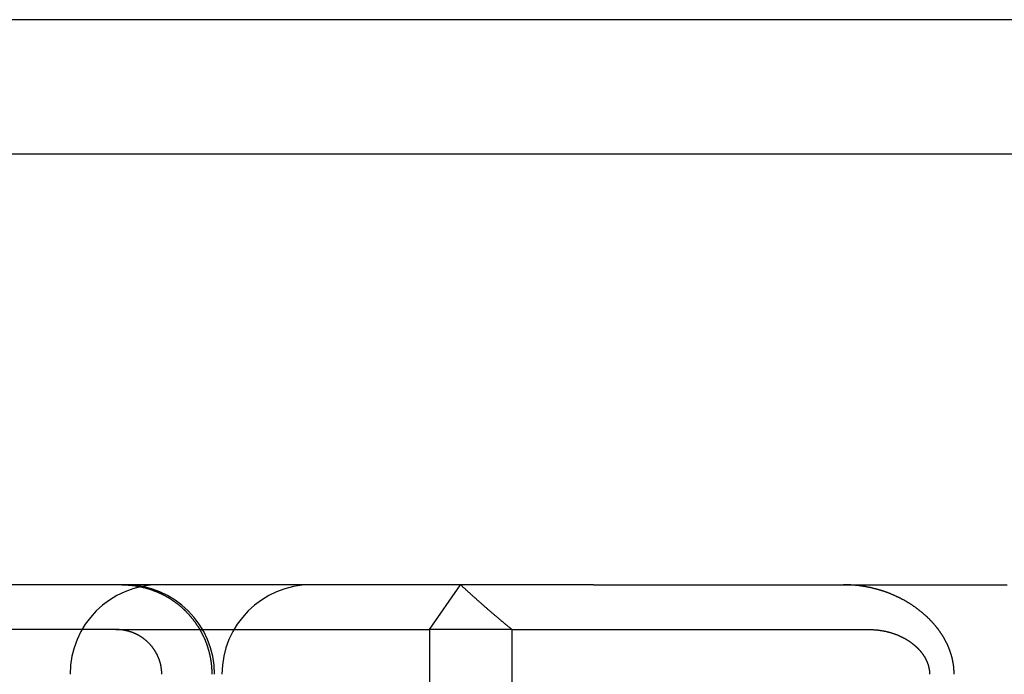
# Model space of a CAD drawing. Extents: x 58 to 871, y 57 to 1129.
# Drawn here: x 266 to 277, y 1051 to 1058 of the extents above; entities that cross this region are included whole.
import ezdxf

# ---------------------------------------------------------------- set-up
doc = ezdxf.new("R2010")
doc.units = 0
doc.header["$LTSCALE"] = 4
doc.linetypes.add('CENTER', pattern=[50.8, 31.75, -6.35, 6.35, -6.35])
doc.linetypes.add('HIDDEN', pattern=[9.525, 6.35, -3.175])
for name, color, linetype in [('AM_0', 7, 'CONTINUOUS'), ('AM_7', 1, 'CENTER'), ('OBRYS', 7, 'CONTINUOUS'), ('SKRYTÁ__ISO_', 2, 'HIDDEN'), ('VIDITELNÁ__ISO_', 7, 'CONTINUOUS')]:
    doc.layers.add(name, color=color, linetype=linetype)

# ---------------------------------------------------------------- blocks, each defined once
blk = doc.blocks.new('A$C4B7440DB')
at = {"layer": 'SKRYTÁ__ISO_'}
for p, q in [((17.5, 11.702), (17.5, 14.267)), ((17.5, 11.702), (17.5, 8.2)), ((17.5, 8.2), (12.5, 8.2)), ((17.5, 8.2), (18, 7.852)), ((17.5, 7.276), (17.5, 8.2)), ((12.5, 7.276), (17.5, 7.276)), ((17.5, 7.276), (17.5, 4.444)), ((17.5, 4.444), (17.5, 3.588)), ((17.5, 3.588), (17.5, 3.286))]:
    blk.add_line(p, q, dxfattribs=at)
for points in [[(17, 11.189, 0), (17.002, 11.189, 0), (17.004, 11.189, 0), (17.006, 11.189, 0), (17.007, 11.189, 0), (17.009, 11.189, 0), (17.011, 11.189, 0), (17.013, 11.189, 0), (17.015, 11.189, 0), (17.017, 11.189, 0), (17.019, 11.189, 0), (17.021, 11.189, 0), (17.023, 11.189, 0), (17.024, 11.189, 0), (17.026, 11.19, 0), (17.028, 11.19, 0), (17.03, 11.19, 0), (17.032, 11.19, 0), (17.034, 11.19, 0), (17.036, 11.19, 0), (17.038, 11.19, 0), (17.04, 11.191, 0), (17.042, 11.191, 0), (17.044, 11.191, 0), (17.046, 11.191, 0), (17.048, 11.191, 0), (17.05, 11.191, 0), (17.052, 11.192, 0), (17.053, 11.192, 0), (17.055, 11.192, 0), (17.058, 11.192, 0), (17.059, 11.193, 0), (17.061, 11.193, 0), (17.063, 11.193, 0), (17.065, 11.193, 0), (17.067, 11.194, 0), (17.069, 11.194, 0), (17.071, 11.194, 0), (17.073, 11.194, 0), (17.075, 11.195, 0), (17.077, 11.195, 0), (17.079, 11.195, 0), (17.081, 11.196, 0), (17.083, 11.196, 0), (17.085, 11.196, 0), (17.087, 11.197, 0), (17.089, 11.197, 0), (17.091, 11.197, 0), (17.093, 11.198, 0), (17.095, 11.198, 0), (17.097, 11.198, 0), (17.099, 11.199, 0), (17.101, 11.199, 0), (17.103, 11.2, 0), (17.105, 11.2, 0), (17.107, 11.201, 0), (17.109, 11.201, 0), (17.111, 11.201, 0), (17.113, 11.202, 0), (17.114, 11.203, 0), (17.116, 11.203, 0), (17.118, 11.203, 0), (17.12, 11.204, 0), (17.122, 11.204, 0), (17.124, 11.205, 0), (17.126, 11.205, 0), (17.128, 11.206, 0), (17.13, 11.207, 0), (17.132, 11.207, 0), (17.134, 11.207, 0), (17.136, 11.208, 0), (17.138, 11.209, 0), (17.14, 11.209, 0), (17.141, 11.21, 0), (17.143, 11.21, 0), (17.145, 11.211, 0), (17.147, 11.211, 0), (17.149, 11.212, 0), (17.151, 11.213, 0), (17.153, 11.213, 0), (17.154, 11.214, 0), (17.156, 11.214, 0), (17.158, 11.215, 0), (17.16, 11.216, 0), (17.162, 11.216, 0), (17.164, 11.217, 0), (17.166, 11.218, 0), (17.167, 11.218, 0), (17.169, 11.219, 0), (17.171, 11.22, 0), (17.173, 11.22, 0), (17.174, 11.221, 0), (17.176, 11.222, 0), (17.178, 11.222, 0), (17.18, 11.223, 0), (17.181, 11.224, 0), (17.183, 11.224, 0), (17.185, 11.225, 0), (17.187, 11.226, 0), (17.188, 11.226, 0), (17.19, 11.227, 0), (17.192, 11.228, 0), (17.194, 11.229, 0), (17.195, 11.229, 0), (17.197, 11.23, 0), (17.199, 11.231, 0), (17.2, 11.232, 0), (17.202, 11.232, 0), (17.204, 11.233, 0), (17.206, 11.234, 0), (17.207, 11.235, 0), (17.209, 11.236, 0), (17.211, 11.236, 0), (17.212, 11.237, 0), (17.214, 11.238, 0), (17.216, 11.239, 0), (17.218, 11.24, 0), (17.22, 11.241, 0), (17.221, 11.242, 0), (17.223, 11.242, 0), (17.225, 11.243, 0), (17.226, 11.244, 0), (17.228, 11.245, 0), (17.23, 11.246, 0), (17.232, 11.247, 0), (17.233, 11.248, 0), (17.235, 11.249, 0), (17.237, 11.25, 0), (17.239, 11.251, 0), (17.24, 11.252, 0), (17.242, 11.253, 0), (17.244, 11.254, 0), (17.245, 11.255, 0), (17.247, 11.256, 0), (17.249, 11.257, 0), (17.251, 11.258, 0), (17.252, 11.259, 0), (17.254, 11.26, 0), (17.256, 11.261, 0), (17.258, 11.262, 0), (17.259, 11.263, 0), (17.261, 11.264, 0), (17.263, 11.265, 0), (17.264, 11.267, 0), (17.266, 11.268, 0), (17.268, 11.269, 0), (17.269, 11.27, 0), (17.271, 11.271, 0), (17.273, 11.272, 0), (17.274, 11.273, 0), (17.276, 11.274, 0), (17.278, 11.275, 0), (17.279, 11.277, 0), (17.281, 11.278, 0), (17.283, 11.279, 0), (17.285, 11.28, 0), (17.286, 11.281, 0), (17.288, 11.283, 0), (17.289, 11.284, 0), (17.291, 11.285, 0), (17.293, 11.286, 0), (17.294, 11.287, 0), (17.296, 11.288, 0), (17.298, 11.29, 0), (17.299, 11.291, 0), (17.301, 11.292, 0), (17.302, 11.293, 0), (17.304, 11.294, 0), (17.305, 11.296, 0), (17.307, 11.297, 0), (17.309, 11.298, 0), (17.31, 11.3, 0), (17.312, 11.301, 0), (17.313, 11.302, 0), (17.315, 11.303, 0), (17.316, 11.305, 0), (17.318, 11.306, 0), (17.32, 11.307, 0), (17.321, 11.308, 0), (17.323, 11.31, 0), (17.324, 11.311, 0), (17.326, 11.312, 0), (17.327, 11.313, 0), (17.328, 11.315, 0), (17.33, 11.316, 0), (17.331, 11.317, 0), (17.333, 11.319, 0), (17.334, 11.32, 0), (17.336, 11.321, 0), (17.337, 11.322, 0), (17.338, 11.324, 0), (17.34, 11.325, 0), (17.341, 11.326, 0), (17.343, 11.328, 0), (17.344, 11.329, 0), (17.345, 11.33, 0), (17.347, 11.332, 0), (17.348, 11.333, 0), (17.349, 11.334, 0), (17.351, 11.336, 0), (17.352, 11.337, 0), (17.353, 11.338, 0), (17.355, 11.34, 0), (17.356, 11.341, 0), (17.357, 11.342, 0), (17.358, 11.344, 0), (17.36, 11.345, 0), (17.361, 11.347, 0), (17.363, 11.348, 0), (17.364, 11.35, 0), (17.365, 11.351, 0), (17.366, 11.352, 0), (17.368, 11.354, 0), (17.369, 11.355, 0), (17.37, 11.357, 0), (17.372, 11.358, 0), (17.373, 11.36, 0), (17.374, 11.361, 0), (17.375, 11.363, 0), (17.377, 11.364, 0), (17.378, 11.366, 0), (17.379, 11.367, 0), (17.381, 11.369, 0), (17.382, 11.37, 0), (17.383, 11.372, 0), (17.384, 11.373, 0), (17.386, 11.375, 0), (17.387, 11.377, 0), (17.388, 11.378, 0), (17.389, 11.38, 0), (17.391, 11.381, 0), (17.392, 11.383, 0), (17.393, 11.385, 0), (17.394, 11.386, 0), (17.396, 11.388, 0), (17.397, 11.389, 0), (17.398, 11.391, 0), (17.399, 11.393, 0), (17.4, 11.394, 0), (17.402, 11.396, 0), (17.403, 11.398, 0), (17.404, 11.399, 0), (17.405, 11.401, 0), (17.406, 11.403, 0), (17.408, 11.404, 0), (17.409, 11.406, 0), (17.41, 11.408, 0), (17.411, 11.409, 0), (17.412, 11.411, 0), (17.413, 11.413, 0), (17.414, 11.415, 0), (17.416, 11.416, 0), (17.417, 11.418, 0), (17.418, 11.42, 0), (17.419, 11.421, 0), (17.42, 11.423, 0), (17.421, 11.425, 0), (17.422, 11.427, 0), (17.423, 11.428, 0), (17.424, 11.43, 0), (17.425, 11.432, 0), (17.426, 11.434, 0), (17.427, 11.435, 0), (17.428, 11.437, 0), (17.43, 11.439, 0), (17.43, 11.441, 0), (17.432, 11.443, 0), (17.433, 11.444, 0), (17.434, 11.446, 0), (17.434, 11.448, 0), (17.436, 11.45, 0), (17.436, 11.451, 0), (17.438, 11.453, 0), (17.438, 11.455, 0), (17.439, 11.457, 0), (17.44, 11.459, 0), (17.441, 11.46, 0), (17.442, 11.462, 0), (17.443, 11.464, 0), (17.444, 11.466, 0), (17.445, 11.467, 0), (17.446, 11.469, 0), (17.447, 11.471, 0), (17.448, 11.473, 0), (17.448, 11.475, 0), (17.449, 11.476, 0), (17.45, 11.478, 0), (17.451, 11.48, 0), (17.452, 11.482, 0), (17.453, 11.484, 0), (17.453, 11.485, 0), (17.454, 11.487, 0), (17.455, 11.489, 0), (17.456, 11.491, 0), (17.457, 11.492, 0), (17.457, 11.494, 0), (17.458, 11.496, 0), (17.459, 11.498, 0), (17.46, 11.499, 0), (17.46, 11.501, 0), (17.461, 11.503, 0), (17.462, 11.505, 0), (17.462, 11.507, 0), (17.463, 11.508, 0), (17.464, 11.51, 0), (17.465, 11.512, 0), (17.465, 11.514, 0), (17.466, 11.515, 0), (17.467, 11.517, 0), (17.467, 11.519, 0), (17.468, 11.521, 0), (17.469, 11.523, 0), (17.469, 11.525, 0), (17.47, 11.527, 0), (17.471, 11.528, 0), (17.471, 11.53, 0), (17.472, 11.532, 0), (17.473, 11.534, 0), (17.473, 11.536, 0), (17.474, 11.538, 0), (17.474, 11.54, 0), (17.475, 11.542, 0), (17.476, 11.544, 0), (17.476, 11.546, 0), (17.477, 11.548, 0), (17.477, 11.55, 0), (17.478, 11.552, 0), (17.479, 11.553, 0), (17.479, 11.555, 0), (17.48, 11.557, 0), (17.48, 11.559, 0), (17.481, 11.561, 0), (17.481, 11.563, 0), (17.482, 11.565, 0), (17.482, 11.567, 0), (17.483, 11.569, 0), (17.483, 11.571, 0), (17.484, 11.573, 0), (17.484, 11.575, 0), (17.485, 11.577, 0), (17.485, 11.579, 0), (17.486, 11.581, 0), (17.486, 11.583, 0), (17.487, 11.585, 0), (17.487, 11.587, 0), (17.488, 11.589, 0), (17.488, 11.591, 0), (17.488, 11.594, 0), (17.489, 11.595, 0), (17.489, 11.598, 0), (17.49, 11.6, 0), (17.49, 11.602, 0), (17.491, 11.604, 0), (17.491, 11.606, 0), (17.491, 11.608, 0), (17.492, 11.61, 0), (17.492, 11.612, 0), (17.492, 11.614, 0), (17.493, 11.616, 0), (17.493, 11.618, 0), (17.494, 11.62, 0), (17.494, 11.622, 0), (17.494, 11.624, 0), (17.494, 11.626, 0), (17.495, 11.628, 0), (17.495, 11.63, 0), (17.495, 11.632, 0), (17.496, 11.634, 0), (17.496, 11.636, 0), (17.496, 11.639, 0), (17.496, 11.64, 0), (17.497, 11.643, 0), (17.497, 11.645, 0), (17.497, 11.647, 0), (17.497, 11.649, 0), (17.497, 11.651, 0), (17.498, 11.653, 0), (17.498, 11.655, 0), (17.498, 11.657, 0), (17.498, 11.659, 0), (17.498, 11.661, 0), (17.499, 11.663, 0), (17.499, 11.665, 0), (17.499, 11.667, 0)], [(17.499, 11.667, 0), (17.499, 11.667, 0), (17.499, 11.667, 0), (17.499, 11.668, 0), (17.499, 11.668, 0), (17.499, 11.668, 0), (17.499, 11.668, 0), (17.499, 11.669, 0), (17.499, 11.669, 0), (17.499, 11.669, 0), (17.499, 11.67, 0), (17.499, 11.67, 0), (17.499, 11.67, 0), (17.499, 11.67, 0), (17.499, 11.671, 0), (17.499, 11.671, 0), (17.499, 11.671, 0), (17.499, 11.671, 0), (17.499, 11.672, 0), (17.499, 11.672, 0), (17.499, 11.672, 0), (17.499, 11.673, 0), (17.499, 11.673, 0), (17.499, 11.673, 0), (17.499, 11.673, 0), (17.499, 11.674, 0), (17.499, 11.674, 0), (17.499, 11.674, 0), (17.499, 11.675, 0), (17.499, 11.675, 0), (17.499, 11.675, 0), (17.499, 11.675, 0), (17.499, 11.676, 0), (17.499, 11.676, 0), (17.499, 11.676, 0), (17.499, 11.676, 0), (17.499, 11.677, 0), (17.499, 11.677, 0), (17.499, 11.677, 0), (17.499, 11.678, 0), (17.5, 11.678, 0), (17.5, 11.678, 0), (17.5, 11.678, 0), (17.5, 11.679, 0), (17.5, 11.679, 0), (17.5, 11.679, 0), (17.5, 11.679, 0), (17.5, 11.68, 0), (17.5, 11.68, 0), (17.5, 11.68, 0), (17.5, 11.681, 0), (17.5, 11.681, 0), (17.5, 11.681, 0), (17.5, 11.681, 0), (17.5, 11.682, 0), (17.5, 11.682, 0), (17.5, 11.682, 0), (17.5, 11.682, 0), (17.5, 11.683, 0), (17.5, 11.683, 0), (17.5, 11.683, 0), (17.5, 11.684, 0), (17.5, 11.684, 0), (17.5, 11.684, 0), (17.5, 11.684, 0), (17.5, 11.685, 0), (17.5, 11.685, 0), (17.5, 11.685, 0), (17.5, 11.685, 0), (17.5, 11.686, 0), (17.5, 11.686, 0), (17.5, 11.686, 0), (17.5, 11.687, 0), (17.5, 11.687, 0), (17.5, 11.687, 0), (17.5, 11.687, 0), (17.5, 11.688, 0), (17.5, 11.688, 0), (17.5, 11.688, 0), (17.5, 11.688, 0), (17.5, 11.689, 0), (17.5, 11.689, 0), (17.5, 11.689, 0), (17.5, 11.69, 0), (17.5, 11.69, 0), (17.5, 11.69, 0), (17.5, 11.69, 0), (17.5, 11.691, 0), (17.5, 11.691, 0), (17.5, 11.691, 0), (17.5, 11.691, 0), (17.5, 11.692, 0), (17.5, 11.692, 0), (17.5, 11.692, 0), (17.5, 11.693, 0), (17.5, 11.693, 0), (17.5, 11.693, 0), (17.5, 11.693, 0), (17.5, 11.694, 0), (17.5, 11.694, 0), (17.5, 11.694, 0), (17.5, 11.694, 0), (17.5, 11.695, 0), (17.5, 11.695, 0), (17.5, 11.695, 0), (17.5, 11.696, 0), (17.5, 11.696, 0), (17.5, 11.696, 0), (17.5, 11.696, 0), (17.5, 11.697, 0), (17.5, 11.697, 0), (17.5, 11.697, 0), (17.5, 11.697, 0), (17.5, 11.698, 0), (17.5, 11.698, 0), (17.5, 11.698, 0), (17.5, 11.699, 0), (17.5, 11.699, 0), (17.5, 11.699, 0), (17.5, 11.699, 0), (17.5, 11.7, 0), (17.5, 11.7, 0), (17.5, 11.7, 0), (17.5, 11.7, 0), (17.5, 11.701, 0), (17.5, 11.701, 0), (17.5, 11.701, 0), (17.5, 11.702, 0), (17.5, 11.702, 0)], [(18, 11.634, 0), (18, 11.63, 0), (18, 11.626, 0), (18, 11.622, 0), (18, 11.618, 0), (18, 11.614, 0), (18, 11.61, 0), (18, 11.606, 0), (17.999, 11.602, 0), (17.999, 11.598, 0), (17.999, 11.594, 0), (17.999, 11.59, 0), (17.999, 11.586, 0), (17.998, 11.582, 0), (17.998, 11.578, 0), (17.998, 11.574, 0), (17.998, 11.57, 0), (17.997, 11.566, 0), (17.997, 11.562, 0), (17.997, 11.558, 0), (17.997, 11.553, 0), (17.996, 11.549, 0), (17.996, 11.545, 0), (17.995, 11.541, 0), (17.995, 11.537, 0), (17.995, 11.533, 0), (17.994, 11.529, 0), (17.994, 11.525, 0), (17.993, 11.521, 0), (17.993, 11.517, 0), (17.992, 11.513, 0), (17.992, 11.509, 0), (17.991, 11.505, 0), (17.991, 11.501, 0), (17.99, 11.496, 0), (17.99, 11.492, 0), (17.989, 11.488, 0), (17.988, 11.484, 0), (17.988, 11.48, 0), (17.987, 11.476, 0), (17.986, 11.472, 0), (17.986, 11.468, 0), (17.985, 11.464, 0), (17.985, 11.46, 0), (17.984, 11.456, 0), (17.983, 11.452, 0), (17.982, 11.448, 0), (17.982, 11.444, 0), (17.981, 11.44, 0), (17.98, 11.436, 0), (17.979, 11.432, 0), (17.978, 11.428, 0), (17.977, 11.424, 0), (17.977, 11.42, 0), (17.976, 11.416, 0), (17.975, 11.412, 0), (17.974, 11.408, 0), (17.973, 11.404, 0), (17.972, 11.4, 0), (17.971, 11.396, 0), (17.97, 11.392, 0), (17.969, 11.388, 0), (17.968, 11.384, 0), (17.968, 11.38, 0), (17.966, 11.377, 0), (17.965, 11.373, 0), (17.965, 11.369, 0), (17.963, 11.365, 0), (17.962, 11.361, 0), (17.961, 11.357, 0), (17.96, 11.354, 0), (17.959, 11.35, 0), (17.958, 11.346, 0), (17.957, 11.342, 0), (17.956, 11.338, 0), (17.955, 11.335, 0), (17.953, 11.331, 0), (17.952, 11.327, 0), (17.951, 11.323, 0), (17.95, 11.32, 0), (17.949, 11.316, 0), (17.948, 11.312, 0), (17.946, 11.309, 0), (17.945, 11.305, 0), (17.944, 11.302, 0), (17.942, 11.298, 0), (17.941, 11.294, 0), (17.94, 11.291, 0), (17.939, 11.287, 0), (17.937, 11.284, 0), (17.936, 11.28, 0), (17.934, 11.276, 0), (17.933, 11.273, 0), (17.932, 11.269, 0), (17.93, 11.265, 0), (17.929, 11.262, 0), (17.927, 11.258, 0), (17.926, 11.254, 0), (17.924, 11.251, 0), (17.923, 11.247, 0), (17.921, 11.243, 0), (17.92, 11.239, 0), (17.918, 11.236, 0), (17.916, 11.232, 0), (17.915, 11.228, 0), (17.913, 11.225, 0), (17.912, 11.221, 0), (17.91, 11.217, 0), (17.908, 11.213, 0), (17.906, 11.21, 0), (17.905, 11.206, 0), (17.903, 11.202, 0), (17.901, 11.199, 0), (17.899, 11.195, 0), (17.898, 11.191, 0), (17.896, 11.188, 0), (17.894, 11.184, 0), (17.892, 11.18, 0), (17.89, 11.176, 0), (17.888, 11.173, 0), (17.886, 11.169, 0), (17.884, 11.165, 0), (17.883, 11.162, 0), (17.881, 11.158, 0), (17.879, 11.154, 0), (17.877, 11.151, 0), (17.875, 11.147, 0), (17.873, 11.143, 0), (17.87, 11.14, 0), (17.869, 11.136, 0), (17.866, 11.132, 0), (17.864, 11.129, 0), (17.862, 11.125, 0), (17.86, 11.121, 0), (17.858, 11.118, 0), (17.856, 11.114, 0), (17.854, 11.111, 0), (17.851, 11.107, 0), (17.849, 11.104, 0), (17.847, 11.1, 0), (17.845, 11.096, 0), (17.843, 11.093, 0), (17.84, 11.089, 0), (17.838, 11.086, 0), (17.836, 11.082, 0), (17.833, 11.079, 0), (17.831, 11.075, 0), (17.829, 11.072, 0), (17.826, 11.068, 0), (17.824, 11.065, 0), (17.822, 11.061, 0), (17.819, 11.058, 0), (17.817, 11.055, 0), (17.814, 11.051, 0), (17.812, 11.048, 0), (17.81, 11.044, 0), (17.807, 11.041, 0), (17.805, 11.038, 0), (17.802, 11.034, 0), (17.8, 11.031, 0), (17.797, 11.028, 0), (17.795, 11.024, 0), (17.792, 11.021, 0), (17.79, 11.018, 0), (17.787, 11.015, 0), (17.785, 11.011, 0), (17.782, 11.008, 0), (17.78, 11.005, 0), (17.777, 11.002, 0), (17.775, 10.999, 0), (17.772, 10.996, 0), (17.77, 10.992, 0), (17.767, 10.989, 0), (17.765, 10.986, 0), (17.762, 10.983, 0), (17.759, 10.98, 0), (17.757, 10.977, 0), (17.754, 10.974, 0), (17.752, 10.971, 0), (17.749, 10.968, 0), (17.746, 10.965, 0), (17.744, 10.962, 0), (17.741, 10.959, 0), (17.739, 10.956, 0), (17.736, 10.954, 0), (17.733, 10.951, 0), (17.731, 10.948, 0), (17.728, 10.945, 0), (17.725, 10.942, 0), (17.723, 10.939, 0), (17.72, 10.936, 0), (17.717, 10.934, 0), (17.714, 10.931, 0), (17.712, 10.928, 0), (17.709, 10.925, 0), (17.706, 10.922, 0), (17.703, 10.919, 0), (17.7, 10.916, 0), (17.697, 10.914, 0), (17.694, 10.911, 0), (17.691, 10.908, 0), (17.688, 10.905, 0), (17.685, 10.902, 0), (17.682, 10.9, 0), (17.679, 10.897, 0), (17.676, 10.894, 0), (17.673, 10.891, 0), (17.67, 10.889, 0), (17.667, 10.886, 0), (17.664, 10.883, 0), (17.661, 10.88, 0), (17.658, 10.878, 0), (17.654, 10.875, 0), (17.651, 10.872, 0), (17.648, 10.869, 0), (17.645, 10.867, 0), (17.642, 10.864, 0), (17.638, 10.861, 0), (17.635, 10.859, 0), (17.632, 10.856, 0), (17.629, 10.853, 0), (17.625, 10.851, 0), (17.622, 10.848, 0), (17.619, 10.845, 0), (17.615, 10.843, 0), (17.612, 10.84, 0), (17.609, 10.838, 0), (17.605, 10.835, 0), (17.602, 10.833, 0), (17.598, 10.83, 0), (17.595, 10.828, 0), (17.592, 10.825, 0), (17.588, 10.822, 0), (17.585, 10.82, 0), (17.581, 10.817, 0), (17.578, 10.815, 0), (17.574, 10.812, 0), (17.571, 10.81, 0), (17.567, 10.808, 0), (17.564, 10.805, 0), (17.56, 10.803, 0), (17.557, 10.8, 0), (17.553, 10.798, 0), (17.55, 10.796, 0), (17.546, 10.793, 0), (17.543, 10.791, 0), (17.539, 10.789, 0), (17.536, 10.786, 0), (17.532, 10.784, 0), (17.528, 10.782, 0), (17.525, 10.78, 0), (17.521, 10.777, 0), (17.518, 10.775, 0), (17.514, 10.773, 0), (17.511, 10.771, 0), (17.507, 10.768, 0), (17.503, 10.766, 0), (17.5, 10.764, 0), (17.496, 10.762, 0), (17.492, 10.76, 0), (17.489, 10.758, 0), (17.485, 10.756, 0), (17.482, 10.754, 0), (17.478, 10.752, 0), (17.474, 10.75, 0), (17.471, 10.748, 0), (17.467, 10.746, 0), (17.463, 10.744, 0), (17.46, 10.742, 0), (17.456, 10.74, 0), (17.453, 10.738, 0), (17.449, 10.736, 0), (17.445, 10.734, 0), (17.442, 10.733, 0), (17.438, 10.731, 0), (17.434, 10.729, 0), (17.431, 10.727, 0), (17.427, 10.726, 0), (17.424, 10.724, 0), (17.42, 10.722, 0), (17.416, 10.72, 0), (17.413, 10.719, 0), (17.409, 10.717, 0), (17.405, 10.716, 0), (17.402, 10.714, 0), (17.398, 10.712, 0), (17.395, 10.711, 0), (17.391, 10.709, 0), (17.387, 10.708, 0), (17.384, 10.706, 0), (17.38, 10.705, 0), (17.376, 10.703, 0), (17.372, 10.702, 0), (17.369, 10.7, 0), (17.365, 10.699, 0), (17.361, 10.697, 0), (17.357, 10.696, 0), (17.353, 10.694, 0), (17.35, 10.693, 0), (17.346, 10.691, 0), (17.342, 10.69, 0), (17.338, 10.689, 0), (17.334, 10.687, 0), (17.33, 10.686, 0), (17.326, 10.685, 0), (17.322, 10.683, 0), (17.318, 10.682, 0), (17.314, 10.681, 0), (17.31, 10.679, 0), (17.306, 10.678, 0), (17.302, 10.677, 0), (17.298, 10.675, 0), (17.294, 10.674, 0), (17.29, 10.673, 0), (17.286, 10.672, 0), (17.282, 10.671, 0), (17.278, 10.669, 0), (17.274, 10.668, 0), (17.27, 10.667, 0), (17.266, 10.666, 0), (17.262, 10.665, 0), (17.258, 10.664, 0), (17.253, 10.662, 0), (17.249, 10.661, 0), (17.245, 10.66, 0), (17.241, 10.659, 0), (17.237, 10.658, 0), (17.233, 10.657, 0), (17.229, 10.656, 0), (17.224, 10.655, 0), (17.22, 10.654, 0), (17.216, 10.653, 0), (17.212, 10.652, 0), (17.207, 10.652, 0), (17.203, 10.651, 0), (17.199, 10.65, 0), (17.195, 10.649, 0), (17.191, 10.648, 0), (17.186, 10.647, 0), (17.182, 10.646, 0), (17.178, 10.646, 0), (17.174, 10.645, 0), (17.17, 10.644, 0), (17.165, 10.643, 0), (17.161, 10.643, 0), (17.157, 10.642, 0), (17.153, 10.642, 0), (17.148, 10.641, 0), (17.144, 10.64, 0), (17.14, 10.64, 0), (17.136, 10.639, 0), (17.132, 10.639, 0), (17.127, 10.638, 0), (17.123, 10.637, 0), (17.119, 10.637, 0), (17.115, 10.636, 0), (17.11, 10.636, 0), (17.106, 10.635, 0), (17.102, 10.635, 0), (17.098, 10.635, 0), (17.094, 10.634, 0), (17.09, 10.634, 0), (17.085, 10.633, 0), (17.081, 10.633, 0), (17.077, 10.633, 0), (17.073, 10.632, 0), (17.069, 10.632, 0), (17.065, 10.632, 0), (17.061, 10.632, 0), (17.056, 10.631, 0), (17.052, 10.631, 0), (17.048, 10.631, 0), (17.044, 10.631, 0), (17.04, 10.63, 0), (17.036, 10.63, 0), (17.032, 10.63, 0), (17.028, 10.63, 0), (17.024, 10.63, 0), (17.02, 10.63, 0), (17.016, 10.63, 0), (17.012, 10.63, 0), (17.008, 10.63, 0), (17.004, 10.63, 0), (17, 10.63, 0)], [(17.5, 7.276, 0), (17.504, 7.282, 0), (17.509, 7.287, 0), (17.513, 7.293, 0), (17.518, 7.298, 0), (17.522, 7.304, 0), (17.526, 7.309, 0), (17.531, 7.315, 0), (17.535, 7.32, 0), (17.54, 7.326, 0), (17.544, 7.331, 0), (17.549, 7.337, 0), (17.553, 7.342, 0), (17.558, 7.348, 0), (17.563, 7.353, 0), (17.567, 7.359, 0), (17.572, 7.364, 0), (17.577, 7.37, 0), (17.581, 7.376, 0), (17.586, 7.381, 0), (17.591, 7.387, 0), (17.595, 7.393, 0), (17.6, 7.398, 0), (17.605, 7.404, 0), (17.61, 7.41, 0), (17.614, 7.415, 0), (17.619, 7.421, 0), (17.624, 7.427, 0), (17.629, 7.433, 0), (17.634, 7.438, 0), (17.639, 7.444, 0), (17.644, 7.45, 0), (17.648, 7.456, 0), (17.654, 7.462, 0), (17.658, 7.467, 0), (17.663, 7.473, 0), (17.668, 7.479, 0), (17.673, 7.485, 0), (17.678, 7.491, 0), (17.683, 7.497, 0), (17.689, 7.503, 0), (17.694, 7.509, 0), (17.699, 7.515, 0), (17.704, 7.521, 0), (17.709, 7.527, 0), (17.714, 7.533, 0), (17.72, 7.539, 0), (17.725, 7.545, 0), (17.73, 7.551, 0), (17.735, 7.557, 0), (17.741, 7.563, 0), (17.746, 7.569, 0), (17.751, 7.575, 0), (17.756, 7.581, 0), (17.762, 7.587, 0), (17.767, 7.593, 0), (17.773, 7.599, 0), (17.778, 7.606, 0), (17.783, 7.612, 0), (17.789, 7.618, 0), (17.794, 7.624, 0), (17.8, 7.63, 0), (17.805, 7.637, 0), (17.811, 7.643, 0), (17.817, 7.649, 0), (17.822, 7.655, 0), (17.828, 7.662, 0), (17.833, 7.668, 0), (17.839, 7.674, 0), (17.845, 7.681, 0), (17.85, 7.687, 0), (17.856, 7.693, 0), (17.862, 7.7, 0), (17.867, 7.706, 0), (17.873, 7.713, 0), (17.879, 7.719, 0), (17.885, 7.726, 0), (17.891, 7.732, 0), (17.897, 7.739, 0), (17.903, 7.745, 0), (17.909, 7.752, 0), (17.914, 7.758, 0), (17.92, 7.765, 0), (17.926, 7.771, 0), (17.932, 7.778, 0), (17.938, 7.785, 0), (17.945, 7.791, 0), (17.951, 7.798, 0), (17.957, 7.804, 0), (17.963, 7.811, 0), (17.969, 7.818, 0), (17.975, 7.825, 0), (17.981, 7.831, 0), (17.988, 7.838, 0), (17.994, 7.845, 0), (18, 7.852, 0)], [(17.965, 3.262, 0), (17.965, 3.264, 0), (17.966, 3.265, 0), (17.966, 3.267, 0), (17.966, 3.269, 0), (17.967, 3.27, 0), (17.967, 3.272, 0), (17.968, 3.273, 0), (17.968, 3.275, 0), (17.968, 3.277, 0), (17.969, 3.278, 0), (17.969, 3.28, 0), (17.969, 3.281, 0), (17.97, 3.283, 0), (17.97, 3.285, 0), (17.97, 3.286, 0), (17.971, 3.288, 0), (17.971, 3.289, 0), (17.971, 3.291, 0), (17.972, 3.293, 0), (17.972, 3.294, 0), (17.972, 3.296, 0), (17.973, 3.297, 0), (17.973, 3.299, 0), (17.973, 3.301, 0), (17.974, 3.302, 0), (17.974, 3.304, 0), (17.974, 3.305, 0), (17.974, 3.307, 0), (17.975, 3.309, 0), (17.975, 3.31, 0), (17.975, 3.312, 0), (17.976, 3.314, 0), (17.976, 3.315, 0), (17.976, 3.317, 0), (17.977, 3.318, 0), (17.977, 3.32, 0), (17.977, 3.322, 0), (17.977, 3.323, 0), (17.978, 3.325, 0), (17.978, 3.326, 0), (17.978, 3.328, 0), (17.979, 3.33, 0), (17.979, 3.331, 0), (17.979, 3.333, 0), (17.98, 3.335, 0), (17.98, 3.336, 0), (17.98, 3.338, 0), (17.98, 3.339, 0), (17.981, 3.341, 0), (17.981, 3.343, 0), (17.981, 3.344, 0), (17.981, 3.346, 0), (17.982, 3.347, 0), (17.982, 3.349, 0), (17.982, 3.351, 0), (17.982, 3.352, 0), (17.983, 3.354, 0), (17.983, 3.356, 0), (17.983, 3.357, 0), (17.983, 3.359, 0), (17.984, 3.36, 0), (17.984, 3.362, 0), (17.984, 3.364, 0), (17.985, 3.365, 0), (17.985, 3.367, 0), (17.985, 3.369, 0), (17.985, 3.37, 0), (17.985, 3.372, 0), (17.986, 3.373, 0), (17.986, 3.375, 0), (17.986, 3.377, 0), (17.986, 3.378, 0), (17.987, 3.38, 0), (17.987, 3.382, 0), (17.987, 3.383, 0), (17.987, 3.385, 0), (17.988, 3.386, 0), (17.988, 3.388, 0), (17.988, 3.39, 0), (17.988, 3.391, 0), (17.988, 3.393, 0), (17.988, 3.395, 0), (17.989, 3.396, 0), (17.989, 3.398, 0), (17.989, 3.399, 0), (17.989, 3.401, 0), (17.99, 3.403, 0), (17.99, 3.404, 0), (17.99, 3.406, 0), (17.99, 3.408, 0), (17.99, 3.409, 0), (17.991, 3.411, 0), (17.991, 3.413, 0), (17.991, 3.414, 0), (17.991, 3.416, 0), (17.991, 3.417, 0), (17.991, 3.419, 0), (17.992, 3.421, 0), (17.992, 3.422, 0), (17.992, 3.424, 0), (17.992, 3.426, 0), (17.992, 3.427, 0), (17.992, 3.429, 0), (17.993, 3.43, 0), (17.993, 3.432, 0), (17.993, 3.434, 0), (17.993, 3.435, 0), (17.993, 3.437, 0), (17.994, 3.439, 0), (17.994, 3.44, 0), (17.994, 3.442, 0), (17.994, 3.444, 0), (17.994, 3.445, 0), (17.994, 3.447, 0), (17.994, 3.448, 0), (17.995, 3.45, 0), (17.995, 3.452, 0), (17.995, 3.453, 0), (17.995, 3.455, 0), (17.995, 3.457, 0), (17.995, 3.458, 0), (17.995, 3.46, 0), (17.995, 3.462, 0), (17.996, 3.463, 0), (17.996, 3.465, 0), (17.996, 3.466, 0), (17.996, 3.468, 0), (17.996, 3.47, 0), (17.996, 3.471, 0), (17.996, 3.473, 0), (17.997, 3.475, 0), (17.997, 3.476, 0), (17.997, 3.478, 0), (17.997, 3.48, 0), (17.997, 3.481, 0), (17.997, 3.483, 0), (17.997, 3.485, 0), (17.997, 3.486, 0), (17.997, 3.488, 0), (17.997, 3.489, 0), (17.998, 3.491, 0), (17.998, 3.493, 0), (17.998, 3.494, 0), (17.998, 3.496, 0), (17.998, 3.498, 0), (17.998, 3.499, 0), (17.998, 3.501, 0), (17.998, 3.503, 0), (17.998, 3.504, 0), (17.998, 3.506, 0), (17.998, 3.507, 0), (17.998, 3.509, 0), (17.999, 3.511, 0), (17.999, 3.512, 0), (17.999, 3.514, 0), (17.999, 3.516, 0), (17.999, 3.517, 0), (17.999, 3.519, 0), (17.999, 3.521, 0), (17.999, 3.522, 0), (17.999, 3.524, 0), (17.999, 3.526, 0), (17.999, 3.527, 0), (17.999, 3.529, 0), (17.999, 3.53, 0), (17.999, 3.532, 0), (17.999, 3.534, 0), (18, 3.535, 0), (18, 3.537, 0), (18, 3.539, 0), (18, 3.54, 0), (18, 3.542, 0), (18, 3.544, 0), (18, 3.545, 0), (18, 3.547, 0), (18, 3.549, 0), (18, 3.55, 0), (18, 3.552, 0), (18, 3.553, 0), (18, 3.555, 0), (18, 3.557, 0), (18, 3.558, 0), (18, 3.56, 0), (18, 3.562, 0), (18, 3.563, 0), (18, 3.565, 0), (18, 3.567, 0), (18, 3.568, 0), (18, 3.57, 0), (18, 3.572, 0), (18, 3.573, 0)], [(17.5, 3.286, 0), (17.5, 3.281, 0), (17.5, 3.276, 0), (17.5, 3.271, 0), (17.5, 3.266, 0), (17.5, 3.261, 0), (17.499, 3.256, 0), (17.499, 3.251, 0), (17.499, 3.246, 0), (17.499, 3.241, 0), (17.498, 3.236, 0), (17.498, 3.231, 0), (17.498, 3.225, 0), (17.497, 3.22, 0), (17.497, 3.215, 0), (17.497, 3.21, 0), (17.496, 3.205, 0), (17.496, 3.2, 0), (17.495, 3.195, 0), (17.494, 3.19, 0), (17.494, 3.185, 0), (17.493, 3.18, 0), (17.493, 3.175, 0), (17.492, 3.17, 0), (17.491, 3.165, 0), (17.491, 3.16, 0), (17.49, 3.155, 0), (17.489, 3.15, 0), (17.488, 3.144, 0), (17.487, 3.139, 0), (17.486, 3.134, 0), (17.485, 3.129, 0), (17.484, 3.124, 0), (17.483, 3.119, 0), (17.482, 3.114, 0), (17.481, 3.109, 0), (17.48, 3.104, 0), (17.479, 3.099, 0), (17.478, 3.095, 0), (17.477, 3.09, 0), (17.476, 3.085, 0), (17.474, 3.08, 0), (17.473, 3.075, 0), (17.472, 3.07, 0), (17.471, 3.065, 0), (17.469, 3.06, 0), (17.468, 3.055, 0), (17.466, 3.05, 0), (17.465, 3.045, 0), (17.464, 3.041, 0), (17.462, 3.036, 0), (17.461, 3.031, 0), (17.459, 3.026, 0), (17.457, 3.021, 0), (17.456, 3.017, 0), (17.454, 3.012, 0), (17.453, 3.007, 0), (17.451, 3.003, 0), (17.45, 2.998, 0), (17.448, 2.994, 0), (17.446, 2.989, 0), (17.445, 2.985, 0), (17.443, 2.981, 0), (17.441, 2.976, 0), (17.439, 2.972, 0), (17.438, 2.968, 0), (17.436, 2.964, 0), (17.434, 2.96, 0), (17.433, 2.956, 0), (17.431, 2.952, 0), (17.429, 2.948, 0), (17.427, 2.944, 0), (17.425, 2.94, 0), (17.424, 2.936, 0), (17.422, 2.932, 0), (17.42, 2.928, 0), (17.418, 2.925, 0), (17.416, 2.921, 0), (17.415, 2.917, 0), (17.413, 2.914, 0), (17.411, 2.91, 0), (17.409, 2.907, 0), (17.407, 2.903, 0), (17.405, 2.9, 0), (17.404, 2.897, 0), (17.402, 2.893, 0), (17.4, 2.89, 0), (17.398, 2.887, 0), (17.396, 2.884, 0), (17.395, 2.88, 0), (17.393, 2.877, 0), (17.391, 2.874, 0), (17.389, 2.871, 0), (17.387, 2.868, 0), (17.386, 2.865, 0), (17.384, 2.863, 0), (17.382, 2.86, 0), (17.381, 2.857, 0), (17.379, 2.854, 0), (17.377, 2.851, 0), (17.375, 2.849, 0), (17.373, 2.846, 0), (17.372, 2.844, 0), (17.37, 2.841, 0), (17.369, 2.839, 0), (17.367, 2.836, 0), (17.365, 2.834, 0), (17.363, 2.831, 0), (17.362, 2.829, 0), (17.36, 2.827, 0), (17.359, 2.825, 0), (17.357, 2.822, 0), (17.355, 2.82, 0), (17.354, 2.818, 0), (17.352, 2.816, 0), (17.351, 2.814, 0), (17.349, 2.812, 0), (17.348, 2.81, 0), (17.346, 2.808, 0), (17.345, 2.806, 0), (17.344, 2.804, 0), (17.342, 2.803, 0), (17.341, 2.801, 0), (17.34, 2.799, 0), (17.338, 2.797, 0), (17.337, 2.796, 0), (17.336, 2.794, 0), (17.334, 2.792, 0), (17.333, 2.791, 0), (17.331, 2.789, 0), (17.33, 2.788, 0), (17.329, 2.786, 0), (17.328, 2.784, 0), (17.326, 2.783, 0), (17.325, 2.781, 0), (17.323, 2.78, 0), (17.322, 2.778, 0), (17.321, 2.777, 0), (17.32, 2.775, 0), (17.318, 2.773, 0), (17.317, 2.772, 0), (17.315, 2.77, 0), (17.314, 2.769, 0), (17.313, 2.767, 0), (17.311, 2.766, 0), (17.31, 2.764, 0), (17.309, 2.763, 0), (17.307, 2.762, 0), (17.306, 2.76, 0), (17.305, 2.759, 0), (17.303, 2.757, 0), (17.302, 2.756, 0), (17.301, 2.754, 0), (17.299, 2.753, 0), (17.298, 2.752, 0), (17.297, 2.75, 0), (17.295, 2.749, 0), (17.294, 2.748, 0), (17.293, 2.746, 0), (17.291, 2.745, 0), (17.29, 2.744, 0), (17.288, 2.742, 0), (17.287, 2.741, 0), (17.286, 2.74, 0), (17.284, 2.738, 0), (17.283, 2.737, 0), (17.282, 2.736, 0), (17.28, 2.734, 0), (17.279, 2.733, 0), (17.278, 2.732, 0), (17.276, 2.731, 0), (17.275, 2.729, 0), (17.274, 2.728, 0), (17.272, 2.727, 0), (17.271, 2.726, 0), (17.27, 2.725, 0), (17.268, 2.723, 0), (17.267, 2.722, 0), (17.266, 2.721, 0), (17.264, 2.72, 0), (17.263, 2.719, 0), (17.262, 2.718, 0), (17.26, 2.717, 0), (17.259, 2.715, 0), (17.258, 2.714, 0), (17.256, 2.713, 0), (17.255, 2.712, 0), (17.254, 2.711, 0), (17.252, 2.71, 0), (17.251, 2.709, 0), (17.25, 2.708, 0), (17.248, 2.707, 0), (17.247, 2.706, 0), (17.246, 2.705, 0), (17.244, 2.704, 0), (17.243, 2.703, 0), (17.242, 2.701, 0), (17.24, 2.7, 0), (17.239, 2.699, 0), (17.238, 2.698, 0), (17.236, 2.697, 0), (17.235, 2.697, 0), (17.234, 2.696, 0), (17.233, 2.695, 0), (17.231, 2.694, 0), (17.23, 2.693, 0), (17.229, 2.692, 0), (17.227, 2.691, 0), (17.226, 2.69, 0), (17.225, 2.689, 0), (17.224, 2.688, 0), (17.222, 2.687, 0), (17.221, 2.686, 0), (17.22, 2.685, 0), (17.218, 2.685, 0), (17.217, 2.684, 0), (17.216, 2.683, 0), (17.215, 2.682, 0), (17.213, 2.681, 0), (17.212, 2.68, 0), (17.211, 2.679, 0), (17.209, 2.679, 0), (17.208, 2.678, 0), (17.207, 2.677, 0), (17.206, 2.676, 0), (17.204, 2.675, 0), (17.203, 2.675, 0), (17.202, 2.674, 0), (17.201, 2.673, 0), (17.199, 2.672, 0), (17.198, 2.671, 0), (17.197, 2.671, 0), (17.196, 2.67, 0), (17.195, 2.669, 0), (17.193, 2.669, 0), (17.192, 2.668, 0), (17.191, 2.667, 0), (17.19, 2.666, 0), (17.188, 2.666, 0), (17.187, 2.665, 0), (17.186, 2.664, 0), (17.185, 2.664, 0), (17.183, 2.663, 0), (17.182, 2.662, 0), (17.181, 2.662, 0), (17.18, 2.661, 0), (17.179, 2.66, 0), (17.177, 2.66, 0), (17.176, 2.659, 0), (17.175, 2.658, 0), (17.174, 2.658, 0), (17.173, 2.657, 0), (17.171, 2.656, 0), (17.17, 2.656, 0), (17.169, 2.655, 0), (17.168, 2.655, 0), (17.167, 2.654, 0), (17.165, 2.653, 0), (17.164, 2.653, 0), (17.163, 2.652, 0), (17.162, 2.651, 0), (17.16, 2.651, 0), (17.159, 2.65, 0), (17.158, 2.65, 0), (17.157, 2.649, 0), (17.155, 2.649, 0), (17.154, 2.648, 0), (17.153, 2.647, 0), (17.152, 2.647, 0), (17.151, 2.646, 0), (17.149, 2.646, 0), (17.148, 2.645, 0), (17.147, 2.645, 0), (17.145, 2.644, 0), (17.144, 2.643, 0), (17.143, 2.643, 0), (17.142, 2.642, 0), (17.14, 2.642, 0), (17.139, 2.641, 0), (17.138, 2.641, 0), (17.137, 2.64, 0), (17.135, 2.64, 0), (17.134, 2.639, 0), (17.133, 2.639, 0), (17.131, 2.638, 0), (17.13, 2.638, 0), (17.129, 2.637, 0), (17.128, 2.637, 0), (17.126, 2.636, 0), (17.125, 2.636, 0), (17.124, 2.635, 0), (17.123, 2.635, 0), (17.121, 2.634, 0), (17.12, 2.634, 0), (17.119, 2.634, 0), (17.117, 2.633, 0), (17.116, 2.633, 0), (17.115, 2.632, 0), (17.114, 2.632, 0), (17.112, 2.631, 0), (17.111, 2.631, 0), (17.11, 2.63, 0), (17.108, 2.63, 0), (17.107, 2.63, 0), (17.106, 2.629, 0), (17.105, 2.629, 0), (17.103, 2.628, 0), (17.102, 2.628, 0), (17.101, 2.628, 0), (17.099, 2.627, 0), (17.098, 2.627, 0), (17.097, 2.626, 0), (17.095, 2.626, 0), (17.094, 2.626, 0), (17.093, 2.625, 0), (17.091, 2.625, 0), (17.09, 2.625, 0), (17.089, 2.624, 0), (17.087, 2.624, 0), (17.086, 2.624, 0), (17.085, 2.623, 0), (17.083, 2.623, 0), (17.082, 2.623, 0), (17.081, 2.622, 0), (17.079, 2.622, 0), (17.078, 2.622, 0), (17.077, 2.621, 0), (17.075, 2.621, 0), (17.074, 2.621, 0), (17.073, 2.621, 0), (17.071, 2.62, 0), (17.07, 2.62, 0), (17.069, 2.62, 0), (17.067, 2.619, 0), (17.066, 2.619, 0), (17.065, 2.619, 0), (17.064, 2.619, 0), (17.062, 2.618, 0), (17.061, 2.618, 0), (17.059, 2.618, 0), (17.058, 2.618, 0), (17.057, 2.618, 0), (17.055, 2.617, 0), (17.054, 2.617, 0), (17.053, 2.617, 0), (17.051, 2.617, 0), (17.05, 2.616, 0), (17.049, 2.616, 0), (17.047, 2.616, 0), (17.046, 2.616, 0), (17.045, 2.616, 0), (17.043, 2.616, 0), (17.042, 2.615, 0), (17.041, 2.615, 0), (17.039, 2.615, 0), (17.038, 2.615, 0), (17.037, 2.615, 0), (17.035, 2.615, 0), (17.034, 2.615, 0), (17.033, 2.614, 0), (17.031, 2.614, 0), (17.03, 2.614, 0), (17.029, 2.614, 0), (17.027, 2.614, 0), (17.026, 2.614, 0), (17.024, 2.614, 0), (17.023, 2.614, 0), (17.022, 2.614, 0), (17.02, 2.613, 0), (17.019, 2.613, 0), (17.018, 2.613, 0), (17.016, 2.613, 0), (17.015, 2.613, 0), (17.014, 2.613, 0), (17.012, 2.613, 0), (17.011, 2.613, 0), (17.01, 2.613, 0), (17.008, 2.613, 0), (17.007, 2.613, 0), (17.006, 2.613, 0), (17.004, 2.613, 0), (17.003, 2.613, 0), (17.001, 2.613, 0), (17, 2.613, 0)], [(17, 2.338, 0), (17.004, 2.338, 0), (17.007, 2.338, 0), (17.011, 2.338, 0), (17.014, 2.338, 0), (17.018, 2.338, 0), (17.021, 2.338, 0), (17.025, 2.338, 0), (17.029, 2.339, 0), (17.032, 2.339, 0), (17.036, 2.339, 0), (17.04, 2.339, 0), (17.043, 2.339, 0), (17.047, 2.34, 0), (17.05, 2.34, 0), (17.054, 2.34, 0), (17.058, 2.34, 0), (17.061, 2.341, 0), (17.065, 2.341, 0), (17.068, 2.341, 0), (17.072, 2.342, 0), (17.075, 2.342, 0), (17.079, 2.342, 0), (17.083, 2.343, 0), (17.086, 2.343, 0), (17.09, 2.343, 0), (17.093, 2.344, 0), (17.097, 2.344, 0), (17.101, 2.345, 0), (17.104, 2.345, 0), (17.108, 2.346, 0), (17.111, 2.346, 0), (17.115, 2.347, 0), (17.119, 2.348, 0), (17.122, 2.348, 0), (17.126, 2.349, 0), (17.129, 2.349, 0), (17.133, 2.35, 0), (17.137, 2.351, 0), (17.14, 2.351, 0), (17.144, 2.352, 0), (17.147, 2.353, 0), (17.151, 2.353, 0), (17.155, 2.354, 0), (17.158, 2.355, 0), (17.162, 2.356, 0), (17.165, 2.357, 0), (17.169, 2.357, 0), (17.173, 2.358, 0), (17.176, 2.359, 0), (17.18, 2.36, 0), (17.183, 2.361, 0), (17.187, 2.362, 0), (17.191, 2.363, 0), (17.194, 2.364, 0), (17.198, 2.365, 0), (17.202, 2.366, 0), (17.205, 2.367, 0), (17.209, 2.368, 0), (17.212, 2.369, 0), (17.216, 2.37, 0), (17.22, 2.371, 0), (17.223, 2.372, 0), (17.227, 2.373, 0), (17.23, 2.374, 0), (17.234, 2.375, 0), (17.238, 2.377, 0), (17.241, 2.378, 0), (17.245, 2.379, 0), (17.249, 2.38, 0), (17.252, 2.381, 0), (17.256, 2.383, 0), (17.26, 2.384, 0), (17.263, 2.385, 0), (17.267, 2.387, 0), (17.27, 2.388, 0), (17.274, 2.389, 0), (17.278, 2.391, 0), (17.281, 2.392, 0), (17.285, 2.393, 0), (17.289, 2.395, 0), (17.292, 2.396, 0), (17.296, 2.398, 0), (17.299, 2.399, 0), (17.303, 2.401, 0), (17.307, 2.402, 0), (17.31, 2.404, 0), (17.314, 2.406, 0), (17.317, 2.407, 0), (17.321, 2.409, 0), (17.325, 2.41, 0), (17.328, 2.412, 0), (17.332, 2.414, 0), (17.336, 2.415, 0), (17.339, 2.417, 0), (17.343, 2.419, 0), (17.346, 2.421, 0), (17.35, 2.422, 0), (17.354, 2.424, 0), (17.357, 2.426, 0), (17.361, 2.428, 0), (17.364, 2.43, 0), (17.368, 2.431, 0), (17.372, 2.433, 0), (17.375, 2.435, 0), (17.379, 2.437, 0), (17.382, 2.439, 0), (17.386, 2.441, 0), (17.39, 2.443, 0), (17.393, 2.445, 0), (17.397, 2.447, 0), (17.4, 2.449, 0), (17.404, 2.451, 0), (17.407, 2.453, 0), (17.411, 2.455, 0), (17.415, 2.457, 0), (17.418, 2.46, 0), (17.422, 2.462, 0), (17.425, 2.464, 0), (17.429, 2.466, 0), (17.433, 2.468, 0), (17.436, 2.471, 0), (17.44, 2.473, 0), (17.443, 2.475, 0), (17.447, 2.477, 0), (17.45, 2.48, 0), (17.454, 2.482, 0), (17.457, 2.484, 0), (17.461, 2.487, 0), (17.464, 2.489, 0), (17.468, 2.492, 0), (17.471, 2.494, 0), (17.475, 2.496, 0), (17.479, 2.499, 0), (17.482, 2.501, 0), (17.485, 2.504, 0), (17.489, 2.506, 0), (17.492, 2.509, 0), (17.496, 2.512, 0), (17.5, 2.514, 0), (17.503, 2.517, 0), (17.506, 2.519, 0), (17.51, 2.522, 0), (17.514, 2.525, 0), (17.517, 2.528, 0), (17.52, 2.53, 0), (17.524, 2.533, 0), (17.527, 2.536, 0), (17.531, 2.538, 0), (17.534, 2.541, 0), (17.538, 2.544, 0), (17.541, 2.547, 0), (17.544, 2.55, 0), (17.548, 2.553, 0), (17.551, 2.556, 0), (17.555, 2.558, 0), (17.558, 2.561, 0), (17.562, 2.564, 0), (17.565, 2.567, 0), (17.568, 2.57, 0), (17.572, 2.573, 0), (17.575, 2.576, 0), (17.578, 2.579, 0), (17.582, 2.582, 0), (17.585, 2.585, 0), (17.588, 2.589, 0), (17.592, 2.592, 0), (17.595, 2.595, 0), (17.599, 2.598, 0), (17.602, 2.601, 0), (17.605, 2.604, 0), (17.608, 2.608, 0), (17.612, 2.611, 0), (17.615, 2.614, 0), (17.618, 2.617, 0), (17.622, 2.621, 0), (17.625, 2.624, 0), (17.628, 2.627, 0), (17.631, 2.631, 0), (17.634, 2.634, 0), (17.638, 2.637, 0), (17.641, 2.641, 0), (17.644, 2.644, 0), (17.647, 2.647, 0), (17.651, 2.651, 0), (17.654, 2.654, 0), (17.657, 2.658, 0), (17.66, 2.661, 0), (17.663, 2.665, 0), (17.666, 2.668, 0), (17.669, 2.672, 0), (17.672, 2.676, 0), (17.676, 2.679, 0), (17.679, 2.683, 0), (17.682, 2.686, 0), (17.685, 2.69, 0), (17.688, 2.694, 0), (17.691, 2.697, 0), (17.694, 2.701, 0), (17.697, 2.705, 0), (17.7, 2.709, 0), (17.703, 2.712, 0), (17.706, 2.716, 0), (17.709, 2.72, 0), (17.712, 2.724, 0), (17.715, 2.727, 0), (17.718, 2.731, 0), (17.721, 2.735, 0), (17.724, 2.739, 0), (17.727, 2.743, 0), (17.73, 2.747, 0), (17.733, 2.751, 0), (17.736, 2.755, 0), (17.739, 2.759, 0), (17.742, 2.763, 0), (17.744, 2.767, 0), (17.747, 2.771, 0), (17.75, 2.775, 0), (17.753, 2.779, 0), (17.756, 2.783, 0), (17.759, 2.787, 0), (17.762, 2.791, 0), (17.764, 2.795, 0), (17.767, 2.799, 0), (17.77, 2.803, 0), (17.773, 2.807, 0), (17.775, 2.812, 0), (17.778, 2.816, 0), (17.781, 2.82, 0), (17.784, 2.824, 0), (17.786, 2.829, 0), (17.789, 2.833, 0), (17.791, 2.837, 0), (17.794, 2.841, 0), (17.797, 2.846, 0), (17.799, 2.85, 0), (17.802, 2.854, 0), (17.805, 2.859, 0), (17.807, 2.863, 0), (17.81, 2.867, 0), (17.812, 2.872, 0), (17.815, 2.876, 0), (17.817, 2.881, 0), (17.82, 2.885, 0), (17.823, 2.889, 0), (17.825, 2.894, 0), (17.827, 2.898, 0), (17.83, 2.903, 0), (17.832, 2.907, 0), (17.835, 2.912, 0), (17.837, 2.917, 0), (17.84, 2.921, 0), (17.842, 2.926, 0), (17.844, 2.93, 0), (17.847, 2.935, 0), (17.849, 2.939, 0), (17.851, 2.944, 0), (17.854, 2.949, 0), (17.856, 2.953, 0), (17.858, 2.958, 0), (17.861, 2.963, 0), (17.863, 2.968, 0), (17.865, 2.972, 0), (17.867, 2.977, 0), (17.87, 2.982, 0), (17.872, 2.986, 0), (17.874, 2.991, 0), (17.876, 2.996, 0), (17.878, 3.001, 0), (17.88, 3.006, 0), (17.883, 3.01, 0), (17.885, 3.015, 0), (17.887, 3.02, 0), (17.889, 3.025, 0), (17.891, 3.03, 0), (17.893, 3.035, 0), (17.895, 3.04, 0), (17.897, 3.045, 0), (17.899, 3.05, 0), (17.901, 3.054, 0), (17.903, 3.059, 0), (17.905, 3.064, 0), (17.907, 3.069, 0), (17.909, 3.074, 0), (17.91, 3.079, 0), (17.912, 3.084, 0), (17.914, 3.089, 0), (17.916, 3.095, 0), (17.918, 3.1, 0), (17.92, 3.105, 0), (17.921, 3.11, 0), (17.923, 3.115, 0), (17.925, 3.12, 0), (17.927, 3.125, 0), (17.928, 3.13, 0), (17.93, 3.135, 0), (17.932, 3.14, 0), (17.933, 3.146, 0), (17.935, 3.151, 0), (17.937, 3.156, 0), (17.938, 3.161, 0), (17.94, 3.166, 0), (17.941, 3.172, 0), (17.943, 3.177, 0), (17.944, 3.182, 0), (17.946, 3.187, 0), (17.947, 3.193, 0), (17.949, 3.198, 0), (17.95, 3.203, 0), (17.952, 3.209, 0), (17.953, 3.214, 0), (17.955, 3.219, 0), (17.956, 3.224, 0), (17.957, 3.23, 0), (17.959, 3.235, 0), (17.96, 3.241, 0), (17.961, 3.246, 0), (17.962, 3.251, 0), (17.964, 3.257, 0), (17.965, 3.262, 0)]]:
    blk.add_polyline3d(points, dxfattribs=at)
for centre, start, end in [((17, 11.214), 0, 90), ((17, 11.6), 270, 0), ((17, 9.517), 0, 90)]:
    blk.add_arc(centre, 1, start, end, dxfattribs=at)
at = {"layer": 'VIDITELNÁ__ISO_'}
for p, q in [((18, 6.366), (18, 24.591)), ((18, 6.366), (18, 5.722)), ((18, 5.722), (18, 1.747))]:
    blk.add_line(p, q, dxfattribs=at)
blk = doc.blocks.new('A$C07E735F5')
at = {"layer": 'OBRYS', "rotation": 90}
blk.add_blockref('A$C4B7440DB', (34.368, 71.044), dxfattribs=at)

msp = doc.modelspace()

# ---------------------------------------------------------------- linework, layer by layer
at = {"layer": 'AM_0'}
for p, q in [((725.424, 1058.084, -660.207), (216.424, 1058.084, -660.207)), ((216.424, 1056.584, -660.207), (302.424, 1056.584, -660.207))]:
    msp.add_line(p, q, dxfattribs=at)

# ---------------------------------------------------------------- block references
at = {"layer": 'AM_7'}
msp.add_blockref('A$C07E735F5', (244.7, 962.728, -660.184), dxfattribs=at)

doc.saveas('drawing.dxf')
